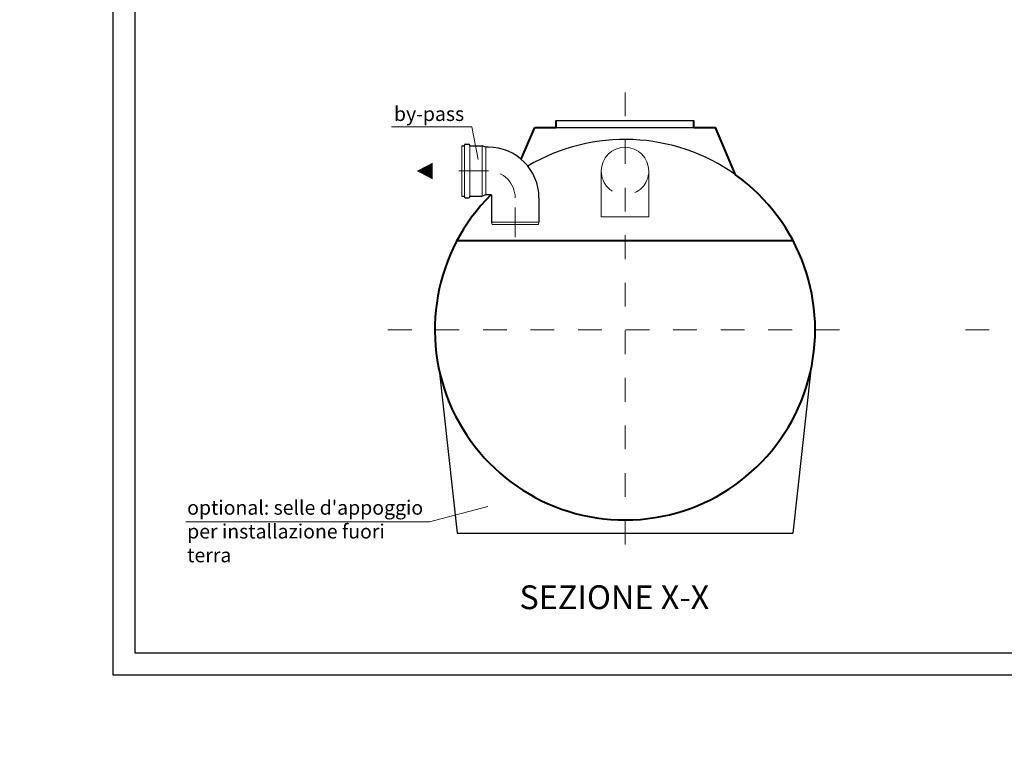
# Model space of a CAD drawing. Extents: x 290 to 720, y 177 to 300.
# Drawn here: x 563 to 567, y 192 to 195 of the extents above; entities that cross this region are included whole.
import ezdxf
from ezdxf.enums import TextEntityAlignment as Align

# ---------------------------------------------------------------- set-up
doc = ezdxf.new("R2010")
doc.units = 0
doc.header["$MEASUREMENT"] = 0
doc.linetypes.add('CENTER', pattern=[2, 1.25, -0.25, 0.25, -0.25])
doc.linetypes.add('HIDDEN', pattern=[0.375, 0.25, -0.125])
doc.layers.get('0').update_dxf_attribs({"linetype": 'CONTINUOUS'})
for name, color, linetype, lineweight in [('frecce', 8, 'CONTINUOUS', 15), ('mezzeria', 8, 'CENTER', 15), ('quote', 1, 'CONTINUOUS', 15), ('SCRITTE', 1, 'CONTINUOUS', 15), ('sezioni', 5, 'CONTINUOUS', 40), ('tubo', 40, 'CONTINUOUS', 15), ('tubosez', 30, 'CONTINUOUS', 30)]:
    doc.layers.add(name, color=color, linetype=linetype, lineweight=lineweight)
doc.styles.add('ARIAL', font='ARIAL.TTF')
doc.styles.add('RED', font='ARIAL.TTF')
doc.dimstyles.new('RED', dxfattribs={"dimscale": 0.045, "dimtxt": 2.5, "dimasz": 1.5, "dimexe": 1.5, "dimexo": 0, "dimgap": 1.2, "dimtad": 0, "dimtih": 1, "dimtoh": 1, "dimzin": 1, "dimdsep": 46, "dimtxsty": 'RED', "dimcen": 0, "dimadec": 0, "dimazin": 0, "dimtfac": 1, "dimtdec": 4, "dimtmove": 0, "dimatfit": 3, "dimfxl": 0, "dimtolj": 1, "dimtzin": 0, "dimarcsym": 0})

msp = doc.modelspace()

# ---------------------------------------------------------------- linework, layer by layer
for p, q in [((565.0347, 194.438), (565.6147, 194.438)), ((565.0347, 194.408), (565.6147, 194.408)), ((564.5427, 193.3891), (564.6189, 192.7031)), ((566.1066, 193.3891), (566.0304, 192.7031)), ((564.6189, 192.7031), (566.0304, 192.7031))]:
    msp.add_line(p, q)
for points in [[(563.1718, 192.1056), (563.1718, 202.1198), (569.6517, 202.1198), (569.6517, 192.1056)], [(563.2648, 192.1987), (563.2648, 202.0267), (569.5586, 202.0267), (569.5586, 192.1987)]]:
    msp.add_lwpolyline(points, close=True)
msp.add_arc((565.3247, 193.558), 0.8, 54.467, 120.7204)
at = {"layer": 'frecce'}
msp.add_lwpolyline([(564.5154, 194.2253, 0.0697, 0, 0), (564.4488, 194.2253, 0, 0, 0)], format="xyseb", dxfattribs=at)
at = {"layer": 'mezzeria', "ltscale": 0.06}
for p, q in [((565.3247, 194.5552), (565.3247, 192.5607)), ((564.3274, 193.558), (566.3219, 193.558)), ((566.7564, 193.558), (568.7509, 193.558))]:
    msp.add_line(p, q, dxfattribs=at)
at = {"layer": 'mezzeria', "ltscale": 0.1}
for p, q in [((564.7502, 194.2253), (564.5838, 194.2253)), ((564.8627, 193.9465), (564.8627, 194.1128))]:
    msp.add_line(p, q, dxfattribs=at)
msp.add_arc((564.7502, 194.1128), 0.1125, 0, 90, dxfattribs=at)
at = {"layer": 'SCRITTE'}
for p, q in [((564.6798, 194.4103), (564.3425, 194.4103)), ((564.7068, 194.2731), (564.6798, 194.4103)), ((564.502, 192.7506), (564.747, 192.8142)), ((564.502, 192.7506), (563.4775, 192.7506))]:
    msp.add_line(p, q, dxfattribs=at)
at = {"layer": 'sezioni'}
for p, q in [((565.0347, 194.408), (565.0347, 194.438)), ((565.6147, 194.408), (565.6147, 194.438)), ((564.8878, 194.2747), (564.9447, 194.408)), ((564.9447, 194.408), (565.0347, 194.408)), ((565.6147, 194.408), (565.7047, 194.408)), ((565.7896, 194.209), (565.7047, 194.408)), ((566.0323, 193.9312), (564.6171, 193.9312))]:
    msp.add_line(p, q, dxfattribs=at)
msp.add_arc((565.3247, 193.558), 0.8, 134.8318, 54.467, dxfattribs=at)
at = {"layer": 'tubo'}
for p, q in [((564.6377, 194.3316), (564.6377, 194.1191)), ((564.6489, 194.1191), (564.6489, 194.3316)), ((564.6714, 194.3316), (564.6714, 194.1191)), ((564.7239, 194.1191), (564.7239, 194.3316)), ((564.7389, 194.1253), (564.7389, 194.3253)), ((565.2247, 194.2253), (565.2247, 194.0321)), ((565.4247, 194.2253), (565.4247, 194.0321)), ((564.7627, 194.0103), (564.9627, 194.0103)), ((564.7627, 194.0103), (564.7652, 194.0003)), ((564.9602, 194.0003), (564.9627, 194.0103)), ((565.2247, 194.0321), (565.4247, 194.0321)), ((564.7652, 194.0003), (564.9602, 194.0003))]:
    msp.add_line(p, q, dxfattribs=at)
msp.add_arc((565.3247, 194.2253), 0.1, 0, 180, dxfattribs=at)
at = {"layer": 'tubo', "linetype": 'HIDDEN', "ltscale": 0.2}
msp.add_arc((565.3247, 194.2253), 0.1, 180, 0, dxfattribs=at)
at = {"layer": 'tubosez'}
for p, q in [((564.6527, 194.3378), (564.6677, 194.3378)), ((564.6377, 194.3316), (564.6489, 194.3316)), ((564.6489, 194.3316), (564.6489, 194.3341)), ((564.6714, 194.3316), (564.6714, 194.3341)), ((564.6714, 194.3316), (564.7239, 194.3316)), ((564.7389, 194.3253), (564.7239, 194.3316)), ((564.7502, 194.3253), (564.7389, 194.3253)), ((564.6377, 194.1191), (564.6489, 194.1191)), ((564.6489, 194.1166), (564.6489, 194.1191)), ((564.6527, 194.1128), (564.6677, 194.1128)), ((564.6714, 194.1166), (564.6714, 194.1191)), ((564.6714, 194.1191), (564.7239, 194.1191)), ((564.7389, 194.1253), (564.7239, 194.1191)), ((564.7627, 194.1253), (564.7389, 194.1253)), ((564.7627, 194.1253), (564.7627, 194.0103)), ((564.9627, 194.1128), (564.9627, 194.0103))]:
    msp.add_line(p, q, dxfattribs=at)
for centre, radius, start, end in [((564.6527, 194.3341), 0.00375, 90, 180), ((564.6677, 194.3341), 0.00375, 0, 90), ((564.7502, 194.1128), 0.2125, 0, 90), ((564.6527, 194.1166), 0.00375, 180, 270), ((564.6677, 194.1166), 0.00375, 270, 0)]:
    msp.add_arc(centre, radius, start, end, dxfattribs=at)

# ---------------------------------------------------------------- texts
at = {"layer": 'SCRITTE', "style": 'ARIAL'}
msp.add_text('SEZIONE X-X', height=0.1, dxfattribs=at).set_placement((564.8806, 192.4333), align=Align.MIDDLE_LEFT)
at = {"layer": 'SCRITTE', "char_height": 0.06, "attachment_point": 1, "style": 'ARIAL'}
for s, insert, width in [('by-pass', (564.3529, 194.4956), 0.387519), ("optional: selle d'appoggio per installazione fuori terra", (563.4829, 192.8402), 1.001495)]:
    msp.add_mtext(s, dxfattribs=dict(at, insert=insert, width=width))

# ---------------------------------------------------------------- leaders
at = {"layer": 'quote', "annotation_type": 0, "has_hookline": 1, "hookline_direction": 1}
for points, text_width in [([(644.2733, 194.7336), (644.1128, 194.8482), (644.0453, 194.8482)], 254.9815), ([(663.1664, 194.8605), (663.0472, 194.6348), (662.9797, 194.6348)], 140.276), ([(677.5455, 194.8605), (677.4264, 194.6348), (677.3589, 194.6348)], 140.276), ([(695.431, 194.8605), (695.3119, 194.6348), (695.2444, 194.6348)], 140.276), ([(567.7161, 194.415), (567.592, 194.5083), (567.5245, 194.5083)], 254.9815), ([(574.996, 194.415), (574.8719, 194.5083), (574.8044, 194.5083)], 254.9815), ([(663.7402, 193.6234), (663.5563, 193.466), (663.4888, 193.466)], 140.276), ([(678.1193, 193.6234), (677.9354, 193.466), (677.8679, 193.466)], 140.276), ([(696.0048, 193.6234), (695.8209, 193.466), (695.7534, 193.466)], 140.276), ([(582.8543, 193.0984), (582.7302, 193.1917), (582.6627, 193.1917)], 254.9815), ([(591.3219, 193.0984), (591.1978, 193.1917), (591.1303, 193.1917)], 254.9815), ([(599.7896, 193.0984), (599.6655, 193.1917), (599.598, 193.1917)], 254.9815), ([(608.2572, 193.0984), (608.1331, 193.1917), (608.0656, 193.1917)], 254.9815), ([(616.7249, 193.0984), (616.6008, 193.1917), (616.5333, 193.1917)], 254.9815), ([(655.3861, 192.857), (655.2256, 192.9717), (655.1581, 192.9717)], 254.9815), ([(656.1861, 192.857), (656.0256, 192.9717), (655.9581, 192.9717)], 254.9815), ([(626.2436, 191.8107), (626.1196, 191.904), (626.0521, 191.904)], 254.9815), ([(635.8515, 191.8107), (635.7275, 191.904), (635.66, 191.904)], 254.9815)]:
    msp.add_leader(points, dimstyle='RED', dxfattribs=dict(at, text_width=text_width))

doc.saveas('drawing.dxf')
